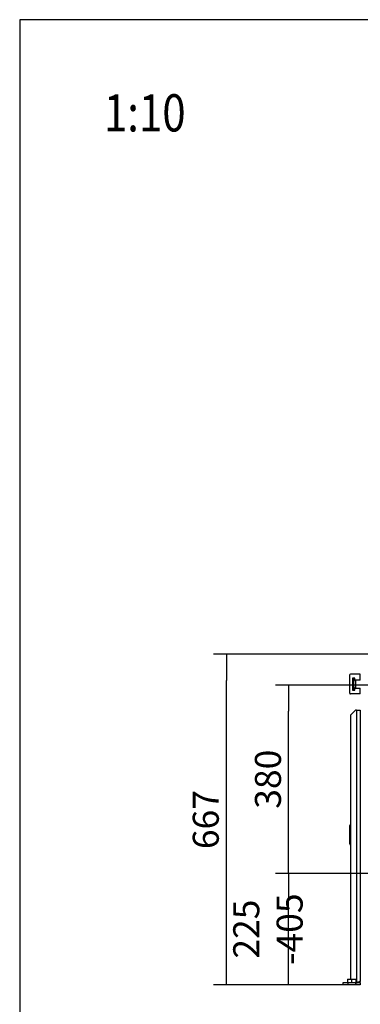
# Model space of a CAD drawing. Units: millimetres. Extents: x 0 to 845, y 297 to 1188.
# Drawn here: x 0 to 69, y 989 to 1188 of the extents above; entities that cross this region are included whole.
import ezdxf
from ezdxf.enums import TextEntityAlignment as Align

# ---------------------------------------------------------------- set-up
doc = ezdxf.new("R2010")
doc.units = ezdxf.units.MM
for name, color, linetype in [('Default', 7, 'Continuous'), ('H17-023_4', 7, 'Continuous'), ('H17-031_4', 7, 'Continuous'), ('NAVAROVACI_MATIC', 7, 'Continuous'), ('SROUB_M10X20_4', 7, 'Continuous')]:
    doc.layers.add(name, color=color, linetype=linetype)
doc.styles.add('SEACAD_Arial', font='ARIALN.TTF', dxfattribs={"width": 0.83})
doc.dimstyles.new('ISO', dxfattribs={"dimtxt": 5.25, "dimasz": 5.25, "dimexe": 2.625, "dimexo": 0, "dimgap": 1.5, "dimtad": 1, "dimlfac": 10, "dimtxsty": 'SEACAD_Arial', "dimblk1": '_SE_FILLED', "dimblk2": '_SE_FILLED', "dimsah": 1, "dimcen": 2.625, "dimadec": 0, "dimazin": 0, "dimtfac": 1, "dimtmove": 0, "dimatfit": 3, "dimfxl": 0, "dimtolj": 1, "dimarcsym": 0})

# ---------------------------------------------------------------- blocks, each defined once
blk = doc.blocks.new('SE')
at = {"layer": 'H17-023_4', "color": 7, "linetype": 'Continuous'}
for p, q in [((67.74, 1048.64), (66.74, 1047.64)), ((66.74, 1047.64), (66.74, 994.39)), ((67.94, 1048.64), (67.74, 1048.64)), ((67.94, 1048.64), (68.74, 1048.64)), ((67.94, 1048.64), (67.94, 993.68)), ((68.74, 1048.64), (68.74, 994.04)), ((66.24, 993.64), (65.24, 993.64)), ((65.24, 993.64), (65.24, 993.24)), ((67.74, 993.64), (66.24, 993.64)), ((66.24, 993.64), (66.24, 993.24)), ((68.74, 993.64), (67.74, 993.64)), ((67.74, 993.64), (67.74, 993.24)), ((67.94, 993.68), (67.84, 993.68)), ((68.74, 993.64), (68.74, 993.24)), ((66.24, 993.24), (65.24, 993.24)), ((67.74, 993.24), (66.24, 993.24)), ((68.74, 993.24), (67.74, 993.24))]:
    blk.add_line(p, q, dxfattribs=at)
for radius, start, end in [(0.4, 270, 312.9749), (0.8, 329.3365, 0)]:
    blk.add_arc((67.94, 994.04), radius, start, end, dxfattribs=at)
blk.add_open_spline([(68.74, 994.04), (68.74, 994.01), (68.72, 993.98), (68.64, 993.92), (68.58, 993.89), (68.43, 993.83), (68.34, 993.8), (68.15, 993.74), (68.04, 993.71), (67.94, 993.68)], degree=3, knots=[0, 0, 0, 0, 0.25, 0.25, 0.5, 0.5, 0.75, 0.75, 1, 1, 1, 1], dxfattribs=at)
at = {"layer": 'H17-031_4', "color": 7, "linetype": 'Continuous'}
for p, q in [((66.59, 1055.74), (66.59, 1052.14)), ((68.62, 1055.94), (66.73, 1055.94)), ((67.16, 1055.1), (67.16, 1052.78)), ((67.44, 1055.1), (67.16, 1055.1)), ((67.63, 1055.14), (67.19, 1055.14)), ((67.44, 1052.78), (67.44, 1055.1)), ((67.65, 1054.68), (67.65, 1055.1)), ((68.74, 1055.94), (68.62, 1055.94)), ((68.62, 1055.94), (68.62, 1054.74)), ((67.65, 1052.78), (67.65, 1053.2)), ((68.62, 1053.14), (68.62, 1051.94)), ((68.62, 1051.94), (66.73, 1051.94)), ((67.16, 1052.78), (67.44, 1052.78)), ((67.19, 1052.74), (67.63, 1052.74)), ((68.74, 1051.94), (68.62, 1051.94)), ((66.59, 1025.34), (66.59, 1021.74)), ((66.74, 1025.54), (66.73, 1025.54)), ((66.74, 1021.54), (66.73, 1021.54))]:
    blk.add_line(p, q, dxfattribs=at)
for centre, major_axis, start_param, end_param in [((66.73, 1055.74), (0, 0.2), 0, 1.570796), ((67.19, 1055.1), (0, -0.04), 3.141593, 4.712389), ((67.47, 1055.1), (0, 0.04), 0.000001, 1.570796), ((67.63, 1055.1), (0, 0.04), 4.712389, 6.283185), ((67.68, 1054.68), (0, -0.04), 4.712389, 6.229105), ((67.68, 1053.2), (0, 0.04), 0.05408, 1.570796), ((67.65, 1053.94), (0, -0.7), 2.968046, 3.087512), ((67.65, 1053.94), (0, -0.7), 0.05408, 0.176324), ((66.73, 1052.14), (0, 0.2), 1.570796, 3.141593), ((67.19, 1052.78), (0, -0.04), 4.712389, 6.283185), ((67.47, 1052.78), (0, 0.04), 1.570796, 3.141591), ((67.63, 1052.78), (0, 0.04), 3.141593, 4.712389), ((66.73, 1025.34), (0, 0.2), 0, 1.570796), ((66.73, 1021.74), (0, 0.2), 1.570796, 3.141593)]:
    blk.add_ellipse(centre, major_axis=major_axis, ratio=0.707107, start_param=start_param, end_param=end_param, dxfattribs=at)
at = {"layer": 'NAVAROVACI_MATIC', "color": 7, "linetype": 'Continuous'}
for p, q in [((66.14, 994.39), (66.56, 994.39)), ((66.14, 994.31), (66.56, 994.39)), ((66.14, 994.39), (66.14, 994.31)), ((66.14, 994.31), (66.14, 993.64)), ((66.41, 993.7), (66.36, 993.64)), ((66.36, 993.65), (66.36, 993.64)), ((66.41, 993.7), (66.99, 993.7)), ((66.56, 994.39), (67.41, 994.39)), ((66.56, 994.39), (66.99, 994.31)), ((66.99, 994.31), (67.41, 994.39)), ((66.99, 994.31), (66.99, 993.7)), ((66.99, 993.7), (67.57, 993.7)), ((67.41, 994.39), (67.84, 994.39)), ((67.41, 994.39), (67.84, 994.31)), ((67.62, 993.64), (67.57, 993.7)), ((67.61, 993.64), (67.61, 993.65)), ((67.84, 994.31), (67.84, 994.39)), ((67.84, 994.31), (67.84, 993.64))]:
    blk.add_line(p, q, dxfattribs=at)
at = {"layer": 'SROUB_M10X20_4', "color": 7, "linetype": 'Continuous'}
for p, q in [((67.74, 1054.68), (67.74, 1053.21)), ((67.79, 1054.74), (67.79, 1053.16)), ((68.74, 1054.74), (67.79, 1054.74)), ((67.79, 1053.14), (67.79, 1053.16)), ((67.79, 1053.14), (68.74, 1053.14))]:
    blk.add_line(p, q, dxfattribs=at)
for centre, start, end in [((67.79, 1054.69), 90, 180), ((67.79, 1053.19), 180, 270)]:
    blk.add_arc(centre, 0.05, start, end, dxfattribs=at)
blk.add_ellipse((67.79, 1053.21), major_axis=(-0.05, 0), ratio=0.966927, start_param=0.000003, end_param=1.570799, dxfattribs=at)
blk = doc.blocks.new('_SE_FILLED')
at = {"color": 0}
blk.add_line((0, 0), (-1, 0), dxfattribs=at)
blk.add_solid([(0, 0), (-1, -0.1665), (-1, 0.1665), (0, 0)], dxfattribs=at)
blk = doc.blocks.new('DMBLK1075')
at = {"layer": 'Default', "color": 0, "linetype": 'Continuous', "lineweight": -2}
for p, q in [((75.39, 1015.74), (51.65, 1015.74)), ((54.28, 998.49), (54.28, 1010.49)), ((65.24, 993.24), (51.65, 993.24))]:
    blk.add_line(p, q, dxfattribs=at)
at = {"layer": 'Defpoints', "color": 0}
for p in [(54.28, 1015.74), (75.39, 1015.74), (65.24, 993.24)]:
    blk.add_point(p, dxfattribs=at)
at = {"layer": 'Default', "color": 0, "lineweight": -2, "xscale": 5.25, "yscale": 5.25, "zscale": 5.25}
for p, rotation in [((54.28, 1015.74), 90), ((54.28, 993.24), 270)]:
    blk.add_blockref('_SE_FILLED', p, dxfattribs=dict(at, rotation=rotation))
at = {"layer": 'Default', "color": 0, "insert": (50.1, 1004.49), "char_height": 5.25, "attachment_point": 5, "rotation": 90, "style": 'SEACAD_Arial'}
blk.add_mtext('\\A1;\\A1;225 -405', dxfattribs=at)
blk = doc.blocks.new('DMBLK1076')
at = {"layer": 'Default', "color": 0, "linetype": 'Continuous', "lineweight": -2}
for p, q in [((142.01, 1053.74), (51.65, 1053.74)), ((54.28, 1020.99), (54.28, 1048.49)), ((142.39, 1015.74), (51.65, 1015.74))]:
    blk.add_line(p, q, dxfattribs=at)
at = {"layer": 'Defpoints', "color": 0}
for p in [(54.28, 1053.74), (142.01, 1053.74), (142.39, 1015.74)]:
    blk.add_point(p, dxfattribs=at)
at = {"layer": 'Default', "color": 0, "lineweight": -2, "xscale": 5.25, "yscale": 5.25, "zscale": 5.25}
for p, rotation in [((54.28, 1053.74), 90), ((54.28, 1015.74), 270)]:
    blk.add_blockref('_SE_FILLED', p, dxfattribs=dict(at, rotation=rotation))
at = {"layer": 'Default', "color": 0, "insert": (50.1, 1034.74), "char_height": 5.25, "attachment_point": 5, "rotation": 90, "style": 'SEACAD_Arial'}
blk.add_mtext('\\A1;\\A1;380', dxfattribs=at)
blk = doc.blocks.new('DMBLK1077')
at = {"layer": 'Default', "color": 0, "linetype": 'Continuous', "lineweight": -2}
for p, q in [((148.64, 1059.94), (39.1, 1059.94)), ((41.73, 998.49), (41.73, 1054.69)), ((66.24, 993.24), (39.1, 993.24))]:
    blk.add_line(p, q, dxfattribs=at)
at = {"layer": 'Defpoints', "color": 0}
for p in [(41.73, 1059.94), (148.64, 1059.94), (66.24, 993.24)]:
    blk.add_point(p, dxfattribs=at)
at = {"layer": 'Default', "color": 0, "lineweight": -2, "xscale": 5.25, "yscale": 5.25, "zscale": 5.25}
for p, rotation in [((41.73, 1059.94), 90), ((41.73, 993.24), 270)]:
    blk.add_blockref('_SE_FILLED', p, dxfattribs=dict(at, rotation=rotation))
at = {"layer": 'Default', "color": 0, "insert": (37.55, 1026.59), "char_height": 5.25, "attachment_point": 5, "rotation": 90, "style": 'SEACAD_Arial'}
blk.add_mtext('\\A1;\\A1;667', dxfattribs=at)
blk = doc.blocks.new('RÁMEČEK_VÝKRESU_A3')
at = {"layer": 'Default', "color": 7, "linetype": 'Continuous'}
for p, q in [((420, 297), (0, 297)), ((0, 297), (0, 0))]:
    blk.add_line(p, q, dxfattribs=at)

msp = doc.modelspace()

# ---------------------------------------------------------------- block references
at = {"layer": 'Default', "color": 7}
msp.add_blockref('RÁMEČEK_VÝKRESU_A3', (0, 891), dxfattribs=at)
at = {"layer": 'Default'}
msp.add_blockref('SE', (0, 0), dxfattribs=at)

# ---------------------------------------------------------------- texts
at = {"layer": 'Default', "color": 7, "linetype": 'Continuous', "style": 'SEACAD_Arial', "width": 0.83}
msp.add_text('1:10', height=7.5, dxfattribs=at).set_placement((16.9907, 1172.9506), align=Align.TOP_LEFT)

# ---------------------------------------------------------------- dimensions: what is measured, and where the dimension line sits
at = {"layer": 'Default', "color": 7, "linetype": 'Continuous'}
for base, p1, p2, text, picture, middle in [((41.73, 1059.9369), (66.2388, 993.2369), (148.6388, 1059.9369), '\\A1;<>', 'DMBLK1077', (41.73, 1026.5869)), ((54.278, 1053.7369), (142.3888, 1015.7369), (142.0102, 1053.7369), '\\A1;<>', 'DMBLK1076', (54.278, 1034.7369)), ((54.278, 1015.7369), (65.2388, 993.2369), (75.3888, 1015.7369), '\\A1;<> -405', 'DMBLK1075', (54.278, 1004.4869))]:
    dim = msp.add_linear_dim(base=base, p1=p1, p2=p2, angle=90, text=text, dimstyle='ISO', dxfattribs=at)
    dim.commit()
    dim.dimension.update_dxf_attribs({"geometry": picture, "text_midpoint": middle, "dimtype": 160})

doc.saveas('drawing.dxf')
